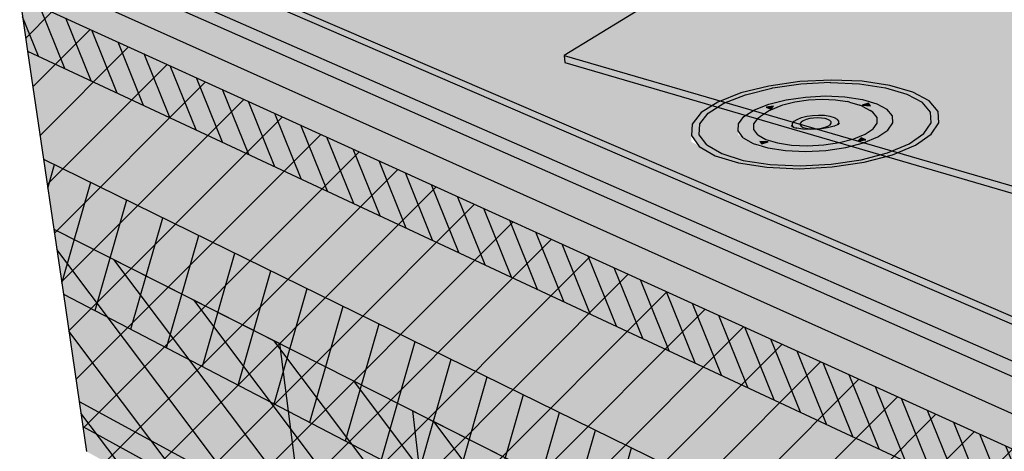
# Model space of a CAD drawing. Units: inches. Extents: x 1555.7 to 1598.1, y 1688.8 to 1727.9.
# Drawn here: x 1557.3 to 1569.8, y 1709.3 to 1714.7 of the extents above; entities that cross this region are included whole.
import ezdxf

# ---------------------------------------------------------------- set-up
doc = ezdxf.new("R2010")
doc.units = ezdxf.units.IN
doc.header["$MEASUREMENT"] = 0
for name, color, linetype in [('00 STATIC CONTENTS', 7, 'Continuous'), ('056 Prefabricated', 7, 'Continuous'), ('057 Field Fabricated', 7, 'Continuous'), ('061 Rigid Insulation', 7, 'Continuous'), ('064 + Rigid Insulation (2nd Layer)', 7, 'Continuous'), ('065 ++ Rigid Insulation (3rd Layer)', 7, 'Continuous'), ('0651 + Coverboard', 7, 'Continuous'), ('066 + Thermal Barrier', 7, 'Continuous'), ('067 Lightweight Insulating Concrete', 7, 'Continuous'), ('068 + Base SheetAnchor Sheet', 7, 'Continuous')]:
    doc.layers.add(name, color=color, linetype=linetype)

msp = doc.modelspace()

# ---------------------------------------------------------------- hatches: boundary and pattern name
at = {"layer": '00 STATIC CONTENTS'}
h = msp.add_hatch(color=255, dxfattribs=at)
h.dxf.hatch_style = 1
h.paths.add_polyline_path([(1571.567, 1719.071), (1558.91, 1715.712), (1584.362, 1704.788), (1597.614, 1712.007), (1578.509, 1717.571), (1578.491, 1713.281), (1578.395, 1712.965), (1578.072, 1712.662), (1577.537, 1712.395), (1576.824, 1712.185), (1575.982, 1712.049), (1575.083, 1711.999), (1575.076, 1711.998), (1574.176, 1712.039), (1573.351, 1712.166), (1572.664, 1712.368), (1572.162, 1712.63), (1571.878, 1712.93), (1571.825, 1713.246)])
h.paths.add_polyline_path([(1568.972, 1713.445), (1568.874, 1713.299), (1568.674, 1713.161), (1568.385, 1713.041), (1568.025, 1712.947), (1567.622, 1712.887), (1567.202, 1712.864), (1566.797, 1712.882), (1566.435, 1712.938), (1566.143, 1713.029), (1565.838, 1713.207), (1565.851, 1713.429), (1565.965, 1713.574), (1566.176, 1713.707), (1566.468, 1713.822), (1566.821, 1713.909), (1567.211, 1713.965), (1567.613, 1713.985), (1568.002, 1713.969), (1568.352, 1713.917), (1568.641, 1713.833), (1568.959, 1713.663)], flags=16)
h.paths.add_polyline_path([(1568.874, 1713.445), (1568.782, 1713.308), (1568.594, 1713.178), (1568.323, 1713.066), (1567.986, 1712.978), (1567.608, 1712.922), (1567.215, 1712.901), (1566.836, 1712.918), (1566.497, 1712.97), (1566.224, 1713.055), (1565.937, 1713.222), (1565.949, 1713.43), (1566.055, 1713.565), (1566.253, 1713.691), (1566.526, 1713.798), (1566.858, 1713.881), (1567.227, 1713.933), (1567.596, 1713.952), (1567.966, 1713.936), (1568.294, 1713.888), (1568.566, 1713.808), (1568.863, 1713.649)], flags=0)
h.paths.add_polyline_path([(1568.389, 1713.395), (1568.197, 1713.265), (1568.016, 1713.191), (1567.793, 1713.133), (1567.542, 1713.096), (1567.282, 1713.082), (1567.03, 1713.093), (1566.69, 1713.146), (1566.431, 1713.294), (1566.436, 1713.432), (1566.506, 1713.523), (1566.637, 1713.607), (1566.819, 1713.679), (1567.04, 1713.734), (1567.285, 1713.77), (1567.538, 1713.783), (1567.783, 1713.772), (1568.118, 1713.722), (1568.382, 1713.579)], flags=0)
h.paths.add_polyline_path([(1566.88, 1713.654), (1566.845, 1713.616), (1566.786, 1713.64)], flags=0)
h.paths.add_polyline_path([(1568.039, 1713.3), (1567.894, 1713.24), (1567.716, 1713.194), (1567.516, 1713.165), (1567.308, 1713.154), (1567.004, 1713.167), (1566.707, 1713.258), (1566.603, 1713.395), (1566.694, 1713.515), (1566.835, 1713.606), (1566.991, 1713.668), (1567.151, 1713.708), (1567.32, 1713.733), (1567.584, 1713.746), (1567.829, 1713.71), (1568.092, 1713.632), (1568.218, 1713.479), (1568.141, 1713.368)], flags=0)
h.paths.add_polyline_path([(1568.104, 1713.66), (1568.002, 1713.667), (1568.079, 1713.692)], flags=0)
h.paths.add_polyline_path([(1567.987, 1713.255), (1568.048, 1713.231), (1567.952, 1713.217)], flags=0)
h.paths.add_polyline_path([(1567.371, 1713.545), (1567.65, 1713.533), (1567.729, 1713.434), (1567.611, 1713.386), (1567.407, 1713.356), (1567.249, 1713.363), (1567.084, 1713.388), (1567.161, 1713.492)], flags=0)
h.paths.add_polyline_path([(1567.284, 1713.489), (1567.506, 1713.522), (1567.637, 1713.449), (1567.541, 1713.385), (1567.317, 1713.352), (1567.186, 1713.425)], flags=0)
h.paths.add_polyline_path([(1566.811, 1713.203), (1566.731, 1713.177), (1566.707, 1713.21)], flags=0)
h.paths.add_polyline_path([(1575.262, 1710.352), (1575.445, 1710.521), (1575.726, 1710.666), (1576.086, 1710.777), (1576.501, 1710.847), (1576.945, 1710.873), (1577.388, 1710.852), (1577.804, 1710.787), (1578.164, 1710.68), (1578.446, 1710.539), (1578.629, 1710.372), (1578.7, 1710.189), (1578.651, 1710.004), (1578.485, 1709.829), (1578.209, 1709.675), (1577.844, 1709.556), (1577.413, 1709.479), (1576.948, 1709.451), (1576.483, 1709.473), (1576.052, 1709.545), (1575.685, 1709.66), (1575.409, 1709.81), (1575.241, 1709.984), (1575.192, 1710.169)], flags=16)
h.paths.add_polyline_path([(1575.367, 1710.341), (1575.537, 1710.5), (1575.801, 1710.636), (1576.139, 1710.74), (1576.529, 1710.806), (1576.945, 1710.83), (1577.361, 1710.811), (1577.751, 1710.749), (1578.089, 1710.649), (1578.353, 1710.517), (1578.525, 1710.36), (1578.59, 1710.189), (1578.544, 1710.015), (1578.387, 1709.851), (1578.129, 1709.707), (1577.787, 1709.596), (1577.383, 1709.524), (1576.948, 1709.497), (1576.513, 1709.518), (1576.109, 1709.586), (1575.765, 1709.693), (1575.506, 1709.834), (1575.349, 1709.996), (1575.302, 1710.17)], flags=0)
h.paths.add_polyline_path([(1575.891, 1710.287), (1576.004, 1710.394), (1576.179, 1710.485), (1576.405, 1710.556), (1576.666, 1710.6), (1576.946, 1710.617), (1577.225, 1710.603), (1577.487, 1710.562), (1577.83, 1710.459), (1578.059, 1710.245), (1578.01, 1710.07), (1577.904, 1709.961), (1577.731, 1709.866), (1577.503, 1709.793), (1577.235, 1709.745), (1576.948, 1709.728), (1576.66, 1709.742), (1576.392, 1709.786), (1576.046, 1709.894), (1575.829, 1710.113)], flags=0)
h.paths.add_polyline_path([(1576.158, 1710.437), (1576.259, 1710.453), (1576.234, 1710.406)], flags=0)
h.paths.add_polyline_path([(1576.102, 1710.266), (1576.202, 1710.362), (1576.376, 1710.453), (1576.554, 1710.508), (1576.753, 1710.542), (1576.945, 1710.554), (1577.138, 1710.545), (1577.338, 1710.513), (1577.516, 1710.459), (1577.772, 1710.328), (1577.84, 1710.137), (1577.711, 1710.005), (1577.573, 1709.929), (1577.39, 1709.871), (1577.177, 1709.833), (1576.947, 1709.819), (1576.718, 1709.83), (1576.504, 1709.866), (1576.227, 1709.951), (1576.053, 1710.126)], flags=0)
h.paths.add_polyline_path([(1576.247, 1709.891), (1576.366, 1709.882), (1576.287, 1709.849)], flags=0)
h.paths.add_polyline_path([(1577.258, 1710.124), (1577.113, 1710.078), (1576.885, 1710.064), (1576.596, 1710.112), (1576.641, 1710.249), (1576.818, 1710.304), (1577.037, 1710.317), (1577.293, 1710.239)], flags=0)
h.paths.add_polyline_path([(1576.829, 1710.261), (1577.083, 1710.276), (1577.195, 1710.167), (1577.065, 1710.097), (1576.809, 1710.082), (1576.698, 1710.191)], flags=0)
h.paths.add_polyline_path([(1577.515, 1710.47), (1577.591, 1710.502), (1577.633, 1710.461)], flags=0)
h.paths.add_polyline_path([(1577.671, 1709.948), (1577.75, 1709.917), (1577.648, 1709.899)], flags=0)
h.paths.add_polyline_path([(1580.459, 1714.256), (1580.591, 1714.383), (1580.812, 1714.491), (1581.107, 1714.574), (1581.456, 1714.627), (1581.837, 1714.646), (1582.225, 1714.631), (1582.594, 1714.582), (1582.922, 1714.502), (1583.186, 1714.396), (1583.464, 1714.205), (1583.44, 1713.996), (1583.321, 1713.865), (1583.105, 1713.751), (1582.807, 1713.662), (1582.447, 1713.605), (1582.051, 1713.584), (1581.647, 1713.601), (1581.265, 1713.654), (1580.931, 1713.74), (1580.67, 1713.852), (1580.41, 1714.047)], flags=16)
h.paths.add_polyline_path([(1580.522, 1714.119), (1580.551, 1714.248), (1580.674, 1714.367), (1580.882, 1714.469), (1581.158, 1714.547), (1581.49, 1714.597), (1581.846, 1714.615), (1582.201, 1714.601), (1582.554, 1714.554), (1582.862, 1714.478), (1583.238, 1714.327), (1583.361, 1714.134), (1583.346, 1714.004), (1583.234, 1713.882), (1583.031, 1713.775), (1582.752, 1713.692), (1582.415, 1713.638), (1582.044, 1713.619), (1581.666, 1713.635), (1581.308, 1713.684), (1580.995, 1713.765), (1580.624, 1713.923)], flags=0)
h.paths.add_polyline_path([(1581.023, 1714.252), (1581.232, 1714.356), (1581.417, 1714.408), (1581.636, 1714.442), (1581.876, 1714.454), (1582.12, 1714.444), (1582.352, 1714.413), (1582.665, 1714.336), (1582.894, 1714.176), (1582.87, 1714), (1582.665, 1713.893), (1582.479, 1713.838), (1582.255, 1713.803), (1582.013, 1713.79), (1581.752, 1713.801), (1581.522, 1713.834), (1581.207, 1713.914), (1580.986, 1714.077)], flags=0)
h.paths.add_polyline_path([(1581.203, 1714.215), (1581.364, 1714.324), (1581.579, 1714.385), (1581.733, 1714.409), (1581.898, 1714.417), (1582.153, 1714.407), (1582.397, 1714.347), (1582.452, 1714.368), (1582.494, 1714.338), (1582.398, 1714.344), (1582.625, 1714.251), (1582.72, 1714.095), (1582.596, 1713.963), (1582.37, 1713.897), (1582.192, 1713.869), (1581.996, 1713.858), (1581.796, 1713.867), (1581.508, 1713.906), (1581.169, 1714.049)], flags=0)
h.paths.add_polyline_path([(1581.221, 1714.319), (1581.306, 1714.332), (1581.291, 1714.296)], flags=0)
h.paths.add_polyline_path([(1581.38, 1713.912), (1581.485, 1713.905), (1581.422, 1713.881)], flags=0)
h.paths.add_polyline_path([(1581.771, 1714.218), (1582, 1714.23), (1582.128, 1714.198), (1582.291, 1714.13), (1582.188, 1714.078), (1582.025, 1714.052), (1581.721, 1714.065), (1581.617, 1714.14)], flags=0)
h.paths.add_polyline_path([(1581.828, 1714.188), (1582.088, 1714.201), (1582.148, 1714.098), (1582.008, 1714.058), (1581.906, 1714.062), (1581.703, 1714.09), (1581.788, 1714.176), (1581.955, 1714.202), (1582.066, 1714.174), (1582.178, 1714.128), (1582.056, 1714.065), (1581.838, 1714.054), (1581.725, 1714.135)], flags=0)
h.paths.add_polyline_path([(1582.588, 1713.918), (1582.601, 1713.954), (1582.674, 1713.931)], flags=0)
h = msp.add_hatch(color=255, dxfattribs=at)
h.dxf.hatch_style = 1
h.paths.add_polyline_path([(1558.91, 1715.712), (1558.921, 1715.628), (1584.357, 1704.673), (1584.362, 1704.788)])
h = msp.add_hatch(color=252, dxfattribs=at)
h.dxf.hatch_style = 1
h.paths.add_polyline_path([(1583.777, 1704.356), (1584.357, 1704.673), (1558.921, 1715.628), (1558.367, 1715.48)])
h = msp.add_hatch(color=252, dxfattribs=at)
h.dxf.hatch_style = 1
h.paths.add_polyline_path([(1558.367, 1715.48), (1558.391, 1715.311), (1583.766, 1704.128), (1583.777, 1704.356)])
h = msp.add_hatch(color=9, dxfattribs=at)
h.dxf.hatch_style = 1
h.paths.add_polyline_path([(1558.391, 1715.311), (1557.848, 1715.165), (1557.345, 1715.03), (1582.662, 1703.52), (1583.195, 1703.813), (1583.766, 1704.128)])
h.paths.add_polyline_path([(1557.345, 1715.03), (1557.446, 1714.349), (1557.647, 1712.985), (1557.777, 1712.101), (1557.898, 1711.28), (1558.098, 1709.924), (1558.191, 1709.292), (1572.346, 1701.457), (1577.61, 1698.543), (1582.379, 1695.903), (1582.41, 1696.727), (1582.476, 1698.508), (1582.516, 1699.595), (1582.56, 1700.771), (1582.628, 1702.601), (1582.662, 1703.52)])
h.paths.add_polyline_path([(1596.659, 1705.39), (1596.759, 1706.084), (1596.974, 1707.575), (1597.105, 1708.48), (1597.246, 1709.457), (1597.464, 1710.967), (1597.573, 1711.722), (1583.766, 1704.128), (1583.195, 1703.813), (1582.662, 1703.52), (1582.628, 1702.601), (1582.56, 1700.771), (1582.516, 1699.595), (1582.476, 1698.508), (1582.41, 1696.727), (1582.379, 1695.903)])
h = msp.add_hatch(color=253, dxfattribs=at)
h.dxf.hatch_style = 1
h.paths.add_polyline_path([(1568.025, 1712.947), (1568.385, 1713.041), (1568.674, 1713.161), (1568.874, 1713.299), (1568.972, 1713.445), (1568.963, 1713.589), (1568.85, 1713.721), (1568.641, 1713.833), (1568.352, 1713.917), (1568.002, 1713.969), (1567.613, 1713.985), (1567.211, 1713.965), (1566.821, 1713.909), (1566.468, 1713.822), (1566.176, 1713.707), (1565.965, 1713.574), (1565.851, 1713.429), (1565.842, 1713.283), (1565.941, 1713.147), (1566.143, 1713.029), (1566.435, 1712.938), (1566.797, 1712.882), (1567.202, 1712.864), (1567.622, 1712.887)])
h.paths.add_polyline_path([(1566.836, 1712.918), (1567.215, 1712.901), (1567.608, 1712.922), (1567.986, 1712.978), (1568.323, 1713.066), (1568.594, 1713.178), (1568.782, 1713.308), (1568.874, 1713.445), (1568.867, 1713.58), (1568.761, 1713.703), (1568.566, 1713.808), (1568.294, 1713.888), (1567.966, 1713.936), (1567.601, 1713.952), (1567.595, 1713.952), (1567.227, 1713.933), (1566.87, 1713.882), (1566.857, 1713.88), (1566.526, 1713.798), (1566.253, 1713.691), (1566.055, 1713.565), (1565.949, 1713.43), (1565.941, 1713.293), (1566.034, 1713.165), (1566.224, 1713.055), (1566.497, 1712.97)], flags=16)
h.paths.add_polyline_path([(1566.431, 1713.294), (1566.436, 1713.432), (1566.506, 1713.523), (1566.637, 1713.607), (1566.819, 1713.679), (1567.04, 1713.734), (1567.285, 1713.77), (1567.538, 1713.783), (1567.783, 1713.772), (1568.118, 1713.722), (1568.382, 1713.579), (1568.389, 1713.395), (1568.197, 1713.265), (1568.016, 1713.191), (1567.793, 1713.133), (1567.542, 1713.096), (1567.282, 1713.082), (1567.03, 1713.093), (1566.69, 1713.146)], flags=0)
h.paths.add_polyline_path([(1566.731, 1713.177), (1566.707, 1713.21), (1566.811, 1713.203)], flags=0)
h.paths.add_polyline_path([(1566.991, 1713.668), (1567.151, 1713.708), (1567.32, 1713.733), (1567.584, 1713.746), (1567.829, 1713.71), (1568.092, 1713.632), (1568.218, 1713.479), (1568.141, 1713.368), (1568.039, 1713.3), (1567.894, 1713.24), (1567.716, 1713.194), (1567.516, 1713.165), (1567.308, 1713.154), (1567.004, 1713.167), (1566.707, 1713.258), (1566.603, 1713.395), (1566.694, 1713.515), (1566.835, 1713.606)], flags=0)
h.paths.add_polyline_path([(1567.371, 1713.545), (1567.65, 1713.533), (1567.729, 1713.434), (1567.611, 1713.386), (1567.407, 1713.356), (1567.249, 1713.363), (1567.084, 1713.388), (1567.161, 1713.492)], flags=0)
h.paths.add_polyline_path([(1566.845, 1713.616), (1566.786, 1713.64), (1566.88, 1713.654)], flags=0)
h.paths.add_polyline_path([(1567.541, 1713.385), (1567.317, 1713.352), (1567.186, 1713.425), (1567.284, 1713.489), (1567.506, 1713.522), (1567.637, 1713.449)], flags=0)
h.paths.add_polyline_path([(1567.952, 1713.217), (1567.987, 1713.255), (1568.048, 1713.231)], flags=0)
h.paths.add_polyline_path([(1568.002, 1713.667), (1568.079, 1713.692), (1568.104, 1713.66)], flags=0)
h = msp.add_hatch(color=253, dxfattribs=at)
h.dxf.hatch_style = 1
h.paths.add_polyline_path([(1566.836, 1712.918), (1567.215, 1712.901), (1567.608, 1712.922), (1567.986, 1712.978), (1568.323, 1713.066), (1568.594, 1713.178), (1568.782, 1713.308), (1568.874, 1713.445), (1568.867, 1713.58), (1568.761, 1713.703), (1568.566, 1713.808), (1568.294, 1713.888), (1567.966, 1713.936), (1567.601, 1713.952), (1567.595, 1713.952), (1567.227, 1713.933), (1566.87, 1713.882), (1566.857, 1713.88), (1566.526, 1713.798), (1566.253, 1713.691), (1566.055, 1713.565), (1565.949, 1713.43), (1565.941, 1713.293), (1566.034, 1713.165), (1566.224, 1713.055), (1566.497, 1712.97)])
h.paths.add_polyline_path([(1566.431, 1713.294), (1566.436, 1713.432), (1566.506, 1713.523), (1566.637, 1713.607), (1566.819, 1713.679), (1567.04, 1713.734), (1567.285, 1713.77), (1567.538, 1713.783), (1567.783, 1713.772), (1568.118, 1713.722), (1568.382, 1713.579), (1568.389, 1713.395), (1568.197, 1713.265), (1568.016, 1713.191), (1567.793, 1713.133), (1567.542, 1713.096), (1567.282, 1713.082), (1567.03, 1713.093), (1566.69, 1713.146)], flags=16)
h.paths.add_polyline_path([(1566.731, 1713.177), (1566.707, 1713.21), (1566.811, 1713.203)], flags=0)
h.paths.add_polyline_path([(1566.991, 1713.668), (1567.151, 1713.708), (1567.32, 1713.733), (1567.584, 1713.746), (1567.829, 1713.71), (1568.092, 1713.632), (1568.218, 1713.479), (1568.141, 1713.368), (1568.039, 1713.3), (1567.894, 1713.24), (1567.716, 1713.194), (1567.516, 1713.165), (1567.308, 1713.154), (1567.004, 1713.167), (1566.707, 1713.258), (1566.603, 1713.395), (1566.694, 1713.515), (1566.835, 1713.606)], flags=0)
h.paths.add_polyline_path([(1567.161, 1713.492), (1567.371, 1713.545), (1567.65, 1713.533), (1567.729, 1713.434), (1567.611, 1713.386), (1567.407, 1713.356), (1567.249, 1713.363), (1567.084, 1713.388)], flags=0)
h.paths.add_polyline_path([(1566.845, 1713.616), (1566.786, 1713.64), (1566.88, 1713.654)], flags=0)
h.paths.add_polyline_path([(1567.541, 1713.385), (1567.317, 1713.352), (1567.186, 1713.425), (1567.284, 1713.489), (1567.506, 1713.522), (1567.637, 1713.449)], flags=0)
h.paths.add_polyline_path([(1567.952, 1713.217), (1567.987, 1713.255), (1568.048, 1713.231)], flags=0)
h.paths.add_polyline_path([(1568.002, 1713.667), (1568.079, 1713.692), (1568.104, 1713.66)], flags=0)
h = msp.add_hatch(color=253, dxfattribs=at)
h.dxf.hatch_style = 1
h.paths.add_polyline_path([(1566.624, 1713.183), (1566.806, 1713.128), (1567.03, 1713.093), (1567.282, 1713.082), (1567.542, 1713.096), (1567.793, 1713.133), (1568.016, 1713.191), (1568.197, 1713.265), (1568.324, 1713.351), (1568.387, 1713.442), (1568.383, 1713.532), (1568.314, 1713.615), (1568.185, 1713.686), (1568.004, 1713.739), (1567.783, 1713.772), (1567.538, 1713.783), (1567.285, 1713.77), (1567.04, 1713.734), (1566.819, 1713.679), (1566.637, 1713.607), (1566.506, 1713.523), (1566.436, 1713.432), (1566.433, 1713.341), (1566.497, 1713.256)])
h.paths.add_polyline_path([(1566.681, 1713.293), (1566.783, 1713.235), (1566.928, 1713.19), (1567.107, 1713.163), (1567.308, 1713.154), (1567.516, 1713.165), (1567.716, 1713.194), (1567.894, 1713.24), (1568.039, 1713.3), (1568.141, 1713.368), (1568.192, 1713.441), (1568.19, 1713.513), (1568.135, 1713.58), (1568.101, 1713.6), (1568.002, 1713.654), (1567.971, 1713.667), (1567.839, 1713.706), (1567.814, 1713.712), (1567.662, 1713.735), (1567.494, 1713.742), (1567.32, 1713.733), (1567.151, 1713.708), (1566.999, 1713.67), (1566.976, 1713.662), (1566.844, 1713.61), (1566.816, 1713.594), (1566.716, 1713.529), (1566.687, 1713.505), (1566.631, 1713.433), (1566.629, 1713.36)], flags=16)
h.paths.add_polyline_path([(1566.707, 1713.21), (1566.811, 1713.203), (1566.731, 1713.177)], flags=16)
h.paths.add_polyline_path([(1566.786, 1713.64), (1566.88, 1713.654), (1566.845, 1713.616)], flags=16)
h.paths.add_polyline_path([(1567.371, 1713.545), (1567.65, 1713.533), (1567.729, 1713.434), (1567.611, 1713.386), (1567.407, 1713.356), (1567.249, 1713.363), (1567.084, 1713.388), (1567.161, 1713.492)], flags=0)
h.paths.add_polyline_path([(1567.541, 1713.385), (1567.317, 1713.352), (1567.186, 1713.425), (1567.284, 1713.489), (1567.506, 1713.522), (1567.637, 1713.449)], flags=0)
h.paths.add_polyline_path([(1567.952, 1713.217), (1567.987, 1713.255), (1568.048, 1713.231)], flags=16)
h.paths.add_polyline_path([(1568.002, 1713.667), (1568.079, 1713.692), (1568.104, 1713.66)], flags=16)
h = msp.add_hatch(color=253, dxfattribs=at)
h.dxf.hatch_style = 1
h.paths.add_polyline_path([(1566.928, 1713.19), (1567.107, 1713.163), (1567.308, 1713.154), (1567.516, 1713.165), (1567.716, 1713.194), (1567.894, 1713.24), (1568.039, 1713.3), (1568.141, 1713.368), (1568.192, 1713.441), (1568.19, 1713.513), (1568.135, 1713.58), (1568.101, 1713.6), (1568.002, 1713.654), (1567.971, 1713.667), (1567.839, 1713.706), (1567.814, 1713.712), (1567.662, 1713.735), (1567.494, 1713.742), (1567.32, 1713.733), (1567.151, 1713.708), (1566.999, 1713.67), (1566.976, 1713.662), (1566.844, 1713.61), (1566.816, 1713.594), (1566.716, 1713.529), (1566.687, 1713.505), (1566.631, 1713.433), (1566.629, 1713.36), (1566.681, 1713.293), (1566.783, 1713.235)])
h.paths.add_polyline_path([(1567.371, 1713.545), (1567.65, 1713.533), (1567.729, 1713.434), (1567.611, 1713.386), (1567.407, 1713.356), (1567.249, 1713.363), (1567.084, 1713.388), (1567.161, 1713.492)], flags=16)
h.paths.add_polyline_path([(1567.541, 1713.385), (1567.317, 1713.352), (1567.186, 1713.425), (1567.284, 1713.489), (1567.506, 1713.522), (1567.637, 1713.449)], flags=16)
h = msp.add_hatch(color=255, dxfattribs=at)
h.dxf.hatch_style = 1
h.paths.add_polyline_path([(1566.88, 1713.654), (1566.786, 1713.64), (1566.845, 1713.616)])
h = msp.add_hatch(color=255, dxfattribs=at)
h.dxf.hatch_style = 1
h.paths.add_polyline_path([(1568.079, 1713.692), (1568.002, 1713.667), (1568.104, 1713.66)])
h = msp.add_hatch(color=253, dxfattribs=at)
h.dxf.hatch_style = 1
h.paths.add_polyline_path([(1567.689, 1713.418), (1567.69, 1713.419), (1567.704, 1713.439), (1567.704, 1713.466), (1567.684, 1713.491), (1567.645, 1713.512), (1567.591, 1713.528), (1567.524, 1713.539), (1567.45, 1713.542), (1567.373, 1713.538), (1567.299, 1713.527), (1567.233, 1713.51), (1567.178, 1713.488), (1567.139, 1713.463), (1567.119, 1713.436), (1567.119, 1713.408), (1567.135, 1713.387), (1567.175, 1713.375), (1567.249, 1713.363), (1567.353, 1713.359), (1567.46, 1713.364), (1567.564, 1713.379), (1567.645, 1713.4)])
h.paths.add_polyline_path([(1567.217, 1713.418), (1567.217, 1713.436), (1567.23, 1713.454), (1567.256, 1713.471), (1567.292, 1713.486), (1567.337, 1713.497), (1567.386, 1713.504), (1567.437, 1713.507), (1567.487, 1713.505), (1567.531, 1713.498), (1567.568, 1713.487), (1567.593, 1713.473), (1567.607, 1713.456), (1567.607, 1713.438), (1567.594, 1713.42), (1567.568, 1713.403), (1567.532, 1713.388), (1567.487, 1713.377), (1567.438, 1713.37), (1567.386, 1713.367), (1567.336, 1713.369), (1567.292, 1713.376), (1567.255, 1713.387), (1567.23, 1713.401)], flags=16)
h = msp.add_hatch(color=255, dxfattribs=at)
h.dxf.hatch_style = 1
h.paths.add_polyline_path([(1567.607, 1713.456), (1567.593, 1713.473), (1567.568, 1713.487), (1567.531, 1713.498), (1567.487, 1713.505), (1567.437, 1713.507), (1567.386, 1713.504), (1567.337, 1713.497), (1567.292, 1713.486), (1567.256, 1713.471), (1567.23, 1713.454), (1567.217, 1713.436), (1567.217, 1713.418), (1567.23, 1713.401), (1567.255, 1713.387), (1567.292, 1713.376), (1567.336, 1713.369), (1567.386, 1713.367), (1567.438, 1713.37), (1567.487, 1713.377), (1567.532, 1713.388), (1567.568, 1713.403), (1567.594, 1713.42), (1567.607, 1713.438)])
h = msp.add_hatch(color=255, dxfattribs=at)
h.dxf.hatch_style = 1
h.paths.add_polyline_path([(1566.811, 1713.203), (1566.707, 1713.21), (1566.731, 1713.177)])
h = msp.add_hatch(color=255, dxfattribs=at)
h.dxf.hatch_style = 1
h.paths.add_polyline_path([(1567.987, 1713.255), (1567.952, 1713.217), (1568.048, 1713.231)])
at = {"layer": '056 Prefabricated'}
h = msp.add_hatch(color=255, dxfattribs=at)
h.dxf.hatch_style = 1
h.paths.add_polyline_path([(1575.92, 1723.766), (1575.4, 1723.733), (1574.345, 1723.728), (1573.337, 1723.783), (1572.455, 1723.891), (1571.818, 1724.032), (1571.787, 1724.001), (1571.642, 1724.034), (1571.528, 1724.097), (1571.497, 1724.067), (1571.354, 1724.099), (1571.189, 1724.189), (1571.423, 1719.032), (1571.527, 1716.722), (1570.072, 1716.525), (1567.743, 1715.972), (1565.75, 1715.222), (1564.23, 1714.296), (1577.348, 1710.481), (1576.327, 1712.039), (1576.291, 1712.096), (1576.287, 1712.103), (1576.254, 1712.161), (1576.224, 1712.223), (1576.219, 1712.234), (1576.186, 1712.313), (1576.157, 1712.398), (1576.131, 1712.487), (1576.109, 1712.579), (1576.09, 1712.673), (1576.076, 1712.767), (1576.067, 1712.861), (1576.062, 1712.953), (1576.062, 1712.997)])
h = msp.add_hatch(color=255, dxfattribs=at)
h.dxf.hatch_style = 1
h.paths.add_polyline_path([(1564.23, 1714.296), (1564.239, 1714.207), (1578.798, 1709.958), (1578.825, 1710.051)])
at = {"layer": '057 Field Fabricated'}
h = msp.add_hatch(color=255, dxfattribs=at)
h.dxf.hatch_style = 1
h.paths.add_polyline_path([(1571.527, 1716.722), (1570.072, 1716.525), (1567.743, 1715.972), (1565.75, 1715.222), (1564.23, 1714.296), (1581.892, 1709.159), (1584.451, 1710.076), (1586.152, 1711.174), (1586.942, 1712.341), (1586.868, 1713.481), (1586.038, 1714.52), (1584.588, 1715.409), (1582.657, 1716.115), (1580.377, 1716.621), (1578.574, 1716.834), (1578.562, 1714.259), (1578.564, 1714.211), (1579.003, 1713.908), (1579.229, 1713.537), (1579.228, 1713.445), (1579.178, 1713.056), (1578.844, 1712.675), (1578.405, 1712.426), (1578.238, 1712.426), (1578.238, 1712.331), (1577.395, 1712.052), (1576.375, 1711.862), (1575.254, 1711.776), (1574.241, 1711.801), (1574.238, 1711.898), (1574.305, 1711.952), (1574.366, 1712.016), (1574.422, 1712.088), (1574.471, 1712.168), (1574.513, 1712.254), (1574.547, 1712.345), (1574.557, 1712.382), (1574.557, 1712.44), (1574.545, 1712.539), (1574.523, 1712.638), (1574.49, 1712.738), (1574.447, 1712.837), (1574.443, 1712.845), (1574.438, 1712.85), (1574.121, 1712.863), (1573.266, 1712.991), (1572.554, 1713.195), (1572.12, 1713.415), (1572.03, 1713.229), (1571.745, 1712.787), (1571.711, 1712.746), (1571.684, 1712.713), (1571.677, 1712.706), (1571.624, 1712.648), (1571.562, 1712.591), (1571.497, 1712.544), (1571.465, 1712.537), (1571.115, 1712.859), (1571.004, 1713.247), (1570.999, 1713.34), (1571.169, 1713.722), (1571.598, 1714.075), (1571.646, 1714.098)])
h = msp.add_hatch(color=255, dxfattribs=at)
h.dxf.hatch_style = 1
h.paths.add_polyline_path([(1564.23, 1714.296), (1564.239, 1714.207), (1581.889, 1709.056), (1581.892, 1709.159)])
at = {"layer": '061 Rigid Insulation'}
h = msp.add_hatch(color=9, dxfattribs=at)
h.dxf.hatch_style = 1
h.paths.add_polyline_path([(1557.345, 1715.03), (1557.446, 1714.349), (1557.647, 1712.985), (1557.777, 1712.101), (1557.898, 1711.28), (1558.098, 1709.924), (1558.191, 1709.292), (1572.346, 1701.457), (1577.61, 1698.543), (1582.379, 1695.903), (1582.41, 1696.727), (1582.476, 1698.508), (1582.516, 1699.595), (1582.56, 1700.771), (1582.628, 1702.601), (1582.662, 1703.52)])
h.paths.add_polyline_path([(1596.659, 1705.39), (1596.759, 1706.084), (1596.974, 1707.575), (1597.105, 1708.48), (1597.246, 1709.457), (1597.464, 1710.967), (1597.573, 1711.722), (1583.766, 1704.128), (1583.195, 1703.813), (1582.662, 1703.52), (1582.628, 1702.601), (1582.56, 1700.771), (1582.516, 1699.595), (1582.476, 1698.508), (1582.41, 1696.727), (1582.379, 1695.903)])
h = msp.add_hatch(dxfattribs=at)
h.set_pattern_fill('ANSI31', scale=4)
h.set_pattern_definition([(45, (-71.2553, 53.31185), (-0.35355339, 0.35355339), [])])
h.paths.add_polyline_path([(1557.345, 1715.03), (1557.446, 1714.349), (1557.647, 1712.985), (1557.777, 1712.101), (1557.898, 1711.28), (1558.098, 1709.924), (1558.191, 1709.292), (1572.346, 1701.457), (1577.61, 1698.543), (1582.379, 1695.903), (1582.41, 1696.727), (1582.476, 1698.508), (1582.516, 1699.595), (1582.56, 1700.771), (1582.628, 1702.601), (1582.662, 1703.52)])
at = {"layer": '064 + Rigid Insulation (2nd Layer)'}
h = msp.add_hatch(color=9, dxfattribs=at)
h.dxf.hatch_style = 1
h.paths.add_polyline_path([(1582.516, 1699.595), (1557.777, 1712.101), (1557.898, 1711.28), (1558.098, 1709.924), (1558.191, 1709.292), (1572.346, 1701.457), (1577.61, 1698.543), (1582.379, 1695.903), (1582.41, 1696.727), (1582.476, 1698.508)])
h.paths.add_polyline_path([(1596.659, 1705.39), (1596.759, 1706.084), (1596.974, 1707.575), (1597.105, 1708.48), (1582.516, 1699.595), (1582.476, 1698.508), (1582.41, 1696.727), (1582.379, 1695.903)])
h = msp.add_hatch(dxfattribs=at)
h.set_pattern_fill('ANSI31', scale=4, angle=82)
h.set_pattern_definition([(127, (-71.2553, 80.1675), (-0.39931776, -0.30090751), [])])
h.paths.add_polyline_path([(1577.61, 1698.543), (1582.379, 1695.903), (1582.41, 1696.727), (1582.476, 1698.508), (1582.516, 1699.595), (1557.777, 1712.101), (1557.898, 1711.28), (1558.098, 1709.924), (1558.191, 1709.292), (1572.346, 1701.457)])
at = {"layer": '065 ++ Rigid Insulation (3rd Layer)'}
h = msp.add_hatch(color=9, dxfattribs=at)
h.dxf.hatch_style = 1
h.paths.add_polyline_path([(1557.647, 1712.985), (1557.777, 1712.101), (1557.898, 1711.28), (1582.476, 1698.508), (1582.516, 1699.595), (1582.56, 1700.771)])
h.paths.add_polyline_path([(1596.974, 1707.575), (1597.105, 1708.48), (1597.246, 1709.457), (1582.56, 1700.771), (1582.516, 1699.595), (1582.476, 1698.508)])
h = msp.add_hatch(dxfattribs=at)
h.set_pattern_fill('ANSI31', scale=4, angle=209)
h.set_pattern_definition([(254, (-73.95415, 111.06497), (0.48063085, -0.13781868), [])])
h.paths.add_polyline_path([(1582.476, 1698.508), (1582.516, 1699.595), (1582.56, 1700.771), (1557.647, 1712.985), (1557.777, 1712.101), (1557.898, 1711.28)])
at = {"layer": '0651 + Coverboard'}
h = msp.add_hatch(color=9, dxfattribs=at)
h.dxf.hatch_style = 1
h.paths.add_polyline_path([(1557.345, 1715.03), (1557.446, 1714.349), (1582.628, 1702.601), (1582.662, 1703.52)])
h.paths.add_polyline_path([(1597.464, 1710.967), (1597.573, 1711.722), (1583.766, 1704.128), (1583.195, 1703.813), (1582.662, 1703.52), (1582.628, 1702.601)])
h = msp.add_hatch(dxfattribs=at)
h.set_pattern_fill('ANSI31', scale=2, angle=247)
h.set_pattern_definition([(292, (-75.94606, 138.85055), (0.231795964, 0.093651648), [])])
h.paths.add_polyline_path([(1557.345, 1715.03), (1557.446, 1714.349), (1582.628, 1702.601), (1582.662, 1703.52)])
at = {"layer": '066 + Thermal Barrier'}
h = msp.add_hatch(color=9, dxfattribs=at)
h.dxf.hatch_style = 1
h.paths.add_polyline_path([(1558.098, 1709.924), (1558.191, 1709.292), (1572.346, 1701.457), (1577.61, 1698.543), (1582.379, 1695.903), (1582.41, 1696.727)])
h.paths.add_polyline_path([(1596.659, 1705.39), (1596.759, 1706.084), (1582.41, 1696.727), (1582.379, 1695.903)])
h = msp.add_hatch(dxfattribs=at)
h.set_pattern_fill('AR-SAND', scale=0.2, angle=201)
h.set_pattern_definition([(238.5, (-75.55458, 165.45145), (0.14986425, -0.35525403), [0, -0.304, 0, -0.34, 0, -0.325]), (208.5, (-75.5546, 165.45145), (-0.12817244, -0.65378632), [0, -0.164, 0, -0.274, 0, -0.105]), (168.5, (-75.32492, 165.5396), (-0.581054773, -0.224258363), [0, -0.1, 0, -0.36, 0, -0.47]), (158.5, (-75.3249, 165.5396), (-0.49838603, -0.37933603), [0, -0.05, 0, -0.236, 0, -0.27])])
h.paths.add_polyline_path([(1558.098, 1709.924), (1558.191, 1709.292), (1572.346, 1701.457), (1577.61, 1698.543), (1582.379, 1695.903), (1582.41, 1696.727)])
h.paths.add_polyline_path([(1596.659, 1705.39), (1596.759, 1706.084), (1582.41, 1696.727), (1582.379, 1695.903)])
at = {"layer": '067 Lightweight Insulating Concrete'}
h = msp.add_hatch(color=9, dxfattribs=at)
h.dxf.hatch_style = 1
h.paths.add_polyline_path([(1557.345, 1715.03), (1557.446, 1714.349), (1557.647, 1712.985), (1557.777, 1712.101), (1560.632, 1710.658), (1560.741, 1709.802), (1560.922, 1708.391), (1560.964, 1708.062), (1558.145, 1709.607), (1558.191, 1709.292), (1572.346, 1701.457), (1577.61, 1698.543), (1582.379, 1695.903), (1582.395, 1696.313), (1576.244, 1699.685), (1576.238, 1700.077), (1576.216, 1701.761), (1576.202, 1702.787), (1582.516, 1699.595), (1582.56, 1700.771), (1582.628, 1702.601), (1582.662, 1703.52)])
h.paths.add_polyline_path([(1573.638, 1704.083), (1573.671, 1703.084), (1573.726, 1701.441), (1573.738, 1701.059), (1562.624, 1707.152), (1562.585, 1707.488), (1562.417, 1708.932), (1562.315, 1709.807)], flags=16)
h.paths.add_polyline_path([(1597.105, 1708.48), (1597.246, 1709.457), (1597.464, 1710.967), (1597.573, 1711.722), (1583.766, 1704.128), (1583.195, 1703.813), (1582.662, 1703.52), (1582.628, 1702.601), (1582.56, 1700.771), (1582.516, 1699.595), (1588.777, 1703.408), (1588.691, 1702.395), (1588.55, 1700.73), (1588.517, 1700.343), (1582.395, 1696.313), (1582.379, 1695.903), (1596.659, 1705.39), (1596.709, 1705.736), (1590.592, 1701.71), (1590.63, 1702.087), (1590.793, 1703.71), (1590.892, 1704.696)])
h = msp.add_hatch(dxfattribs=at)
h.set_pattern_fill('AR-CONC', scale=0.2)
h.set_pattern_definition([(50, (-127.4314, 15.1155), (1.43452037, -0.12550427), [0.15, -1.65]), (355, (-127.4314, 15.1155), (-0.2775027, 1.5043843), [0.12, -1.32]), (100.451444, (-127.3118, 15.105), (1.1570177, 1.37888), [0.1274804, -1.4022842]), (46.1842, (-127.4314, 15.5155), (2.1344827, -0.3310386), [0.225, -2.475]), (96.63564, (-127.2535, 15.4879), (1.8693239, 1.9482372), [0.1912207, -2.1034275]), (351.18416, (-127.4314, 15.5155), (1.8693239, 1.9482372), [0.18, -1.98]), (21, (-127.2314, 15.4155), (1.1938141, -0.8052378), [0.15, -1.65]), (326, (-127.2314, 15.4155), (0.4866307, 1.4503001), [0.12, -1.32]), (71.451445, (-127.1319, 15.3484), (1.68044475, 0.6450623), [0.1274804, -1.4022842]), (37.5, (-127.4314, 15.1155), (0.02431971, 0.66578771), [0, -1.304, 0, -1.34, 0, -1.325]), (7.5, (-127.4314, 15.1155), (0.52613907, 0.78882342), [0, -0.764, 0, -1.274, 0, -0.505]), (327.5, (-127.8774, 15.1155), (1.06764487, -0.04510974), [0, -0.5, 0, -1.56, 0, -2.07]), (317.5, (-128.0774, 15.1155), (1.16637234, 0.20020996), [0, -0.65, 0, -1.036, 0, -1.47])])
h.paths.add_polyline_path([(1557.345, 1715.03), (1557.446, 1714.349), (1557.647, 1712.985), (1557.777, 1712.101), (1560.632, 1710.658), (1560.741, 1709.802), (1560.922, 1708.391), (1560.964, 1708.062), (1558.145, 1709.607), (1558.191, 1709.292), (1572.346, 1701.457), (1577.61, 1698.543), (1582.379, 1695.903), (1582.395, 1696.313), (1576.244, 1699.685), (1576.238, 1700.077), (1576.216, 1701.761), (1576.202, 1702.787), (1582.516, 1699.595), (1582.56, 1700.771), (1582.628, 1702.601), (1582.662, 1703.52)])
h.paths.add_polyline_path([(1573.638, 1704.083), (1573.671, 1703.084), (1573.726, 1701.441), (1573.738, 1701.059), (1562.624, 1707.152), (1562.585, 1707.488), (1562.417, 1708.932), (1562.315, 1709.807)], flags=16)
h.paths.add_polyline_path([(1597.105, 1708.48), (1597.246, 1709.457), (1597.464, 1710.967), (1597.573, 1711.722), (1583.766, 1704.128), (1583.195, 1703.813), (1582.662, 1703.52), (1582.628, 1702.601), (1582.56, 1700.771), (1582.516, 1699.595), (1588.777, 1703.408), (1588.691, 1702.395), (1588.55, 1700.73), (1588.517, 1700.343), (1582.395, 1696.313), (1582.379, 1695.903), (1596.659, 1705.39), (1596.709, 1705.736), (1590.592, 1701.71), (1590.63, 1702.087), (1590.793, 1703.71), (1590.892, 1704.696)])
h = msp.add_hatch(color=255, dxfattribs=at)
h.dxf.hatch_style = 1
h.paths.add_polyline_path([(1560.741, 1709.802), (1560.632, 1710.658), (1557.777, 1712.101), (1557.898, 1711.28), (1558.098, 1709.924), (1558.145, 1709.607), (1560.964, 1708.062), (1560.922, 1708.391)])
h.paths.add_polyline_path([(1562.315, 1709.807), (1562.417, 1708.932), (1562.585, 1707.488), (1562.624, 1707.152), (1573.738, 1701.059), (1573.726, 1701.441), (1573.671, 1703.084), (1573.638, 1704.083)])
h.paths.add_polyline_path([(1582.516, 1699.595), (1576.202, 1702.787), (1576.216, 1701.761), (1576.238, 1700.077), (1576.244, 1699.685), (1582.395, 1696.313), (1582.41, 1696.727), (1582.476, 1698.508)])
h.paths.add_polyline_path([(1588.517, 1700.343), (1588.55, 1700.73), (1588.691, 1702.395), (1588.777, 1703.408), (1582.516, 1699.595), (1582.476, 1698.508), (1582.41, 1696.727), (1582.395, 1696.313)])
h.paths.add_polyline_path([(1596.709, 1705.736), (1596.759, 1706.084), (1596.974, 1707.575), (1597.105, 1708.48), (1590.892, 1704.696), (1590.793, 1703.71), (1590.63, 1702.087), (1590.592, 1701.71)])
h = msp.add_hatch(dxfattribs=at)
h.set_pattern_fill('HONEY', scale=2, angle=96)
h.set_pattern_definition([(96, (-127.43138, 15.11548), (-0.25451848, 0.350314635), [0.25, -0.5]), (216, (-127.43138, 15.11548), (-0.176122133, -0.395576787), [0.25, -0.5]), (156, (-127.43138, 15.11548), (-0.430640613, -0.045262152), [-0.5, 0.25])])
h.paths.add_polyline_path([(1560.964, 1708.062), (1560.922, 1708.391), (1560.741, 1709.802), (1560.632, 1710.658), (1557.777, 1712.101), (1557.898, 1711.28), (1558.098, 1709.924), (1558.145, 1709.607)])
h.paths.add_polyline_path([(1562.315, 1709.807), (1562.417, 1708.932), (1562.585, 1707.488), (1562.624, 1707.152), (1573.738, 1701.059), (1573.726, 1701.441), (1573.671, 1703.084), (1573.638, 1704.083)])
h.paths.add_polyline_path([(1576.202, 1702.787), (1576.216, 1701.761), (1576.238, 1700.077), (1576.244, 1699.685), (1582.395, 1696.313), (1582.41, 1696.727), (1582.476, 1698.508), (1582.516, 1699.595)])
at = {"layer": '068 + Base SheetAnchor Sheet'}
h = msp.add_hatch(color=253, dxfattribs=at)
h.dxf.hatch_style = 1
h.paths.add_polyline_path([(1558.391, 1715.311), (1557.848, 1715.165), (1583.195, 1703.813), (1583.766, 1704.128)])

# ---------------------------------------------------------------- linework, layer by layer
at = {"layer": '00 STATIC CONTENTS'}
for p, q in [((1584.362, 1704.788), (1558.91, 1715.712)), ((1584.357, 1704.673), (1558.921, 1715.628)), ((1583.777, 1704.356), (1558.367, 1715.48)), ((1558.391, 1715.311), (1583.766, 1704.128)), ((1557.345, 1715.03), (1582.662, 1703.52)), ((1557.345, 1715.03), (1557.446, 1714.349)), ((1557.446, 1714.349), (1557.647, 1712.985)), ((1567.211, 1713.965), (1566.821, 1713.909)), ((1567.613, 1713.985), (1567.211, 1713.965)), ((1567.595, 1713.952), (1567.227, 1713.933)), ((1567.595, 1713.952), (1567.601, 1713.952)), ((1567.601, 1713.952), (1567.966, 1713.936)), ((1568.002, 1713.969), (1567.613, 1713.985)), ((1568.352, 1713.917), (1568.002, 1713.969)), ((1566.468, 1713.822), (1566.176, 1713.707)), ((1566.821, 1713.909), (1566.468, 1713.822)), ((1566.526, 1713.798), (1566.857, 1713.88)), ((1566.87, 1713.882), (1566.857, 1713.88)), ((1567.227, 1713.933), (1566.87, 1713.882)), ((1567.966, 1713.936), (1568.294, 1713.888)), ((1568.294, 1713.888), (1568.566, 1713.808)), ((1568.641, 1713.833), (1568.352, 1713.917)), ((1568.85, 1713.721), (1568.641, 1713.833)), ((1566.176, 1713.707), (1565.965, 1713.574)), ((1566.253, 1713.691), (1566.526, 1713.798)), ((1566.819, 1713.679), (1567.04, 1713.734)), ((1566.999, 1713.67), (1567.151, 1713.708)), ((1567.04, 1713.734), (1567.285, 1713.77)), ((1567.151, 1713.708), (1567.32, 1713.733)), ((1567.285, 1713.77), (1567.538, 1713.783)), ((1567.32, 1713.733), (1567.494, 1713.742)), ((1567.494, 1713.742), (1567.662, 1713.735)), ((1567.538, 1713.783), (1567.783, 1713.772)), ((1567.662, 1713.735), (1567.814, 1713.712)), ((1567.783, 1713.772), (1568.004, 1713.739)), ((1567.839, 1713.706), (1567.814, 1713.712)), ((1567.839, 1713.706), (1567.971, 1713.667)), ((1568.004, 1713.739), (1568.185, 1713.686)), ((1568.566, 1713.808), (1568.761, 1713.703)), ((1568.867, 1713.58), (1568.761, 1713.703)), ((1568.963, 1713.589), (1568.85, 1713.721)), ((1565.965, 1713.574), (1565.851, 1713.429)), ((1566.055, 1713.565), (1566.253, 1713.691)), ((1566.506, 1713.523), (1566.637, 1713.607)), ((1566.637, 1713.607), (1566.819, 1713.679)), ((1566.716, 1713.529), (1566.816, 1713.594)), ((1566.88, 1713.654), (1566.786, 1713.64)), ((1566.786, 1713.64), (1566.845, 1713.616)), ((1566.816, 1713.594), (1566.844, 1713.61)), ((1566.844, 1713.61), (1566.976, 1713.662)), ((1566.845, 1713.616), (1566.88, 1713.654)), ((1566.976, 1713.662), (1566.999, 1713.67)), ((1568.002, 1713.654), (1567.971, 1713.667)), ((1568.079, 1713.692), (1568.002, 1713.667)), ((1568.002, 1713.667), (1568.104, 1713.66)), ((1568.002, 1713.654), (1568.101, 1713.6)), ((1568.104, 1713.66), (1568.079, 1713.692)), ((1568.135, 1713.58), (1568.101, 1713.6)), ((1568.19, 1713.513), (1568.135, 1713.58)), ((1568.185, 1713.686), (1568.314, 1713.615)), ((1568.383, 1713.532), (1568.314, 1713.615)), ((1568.874, 1713.445), (1568.867, 1713.58)), ((1568.972, 1713.445), (1568.963, 1713.589)), ((1565.949, 1713.43), (1566.055, 1713.565)), ((1566.436, 1713.432), (1566.506, 1713.523)), ((1566.631, 1713.433), (1566.687, 1713.505)), ((1566.687, 1713.505), (1566.716, 1713.529)), ((1567.119, 1713.436), (1567.139, 1713.463)), ((1567.139, 1713.463), (1567.178, 1713.488)), ((1567.178, 1713.488), (1567.233, 1713.51)), ((1567.23, 1713.454), (1567.217, 1713.436)), ((1567.256, 1713.471), (1567.23, 1713.454)), ((1567.233, 1713.51), (1567.299, 1713.527)), ((1567.292, 1713.486), (1567.256, 1713.471)), ((1567.337, 1713.497), (1567.292, 1713.486)), ((1567.299, 1713.527), (1567.373, 1713.538)), ((1567.386, 1713.504), (1567.337, 1713.497)), ((1567.373, 1713.538), (1567.45, 1713.542)), ((1567.437, 1713.507), (1567.386, 1713.504)), ((1567.487, 1713.505), (1567.437, 1713.507)), ((1567.45, 1713.542), (1567.524, 1713.539)), ((1567.531, 1713.498), (1567.487, 1713.505)), ((1567.524, 1713.539), (1567.591, 1713.528)), ((1567.568, 1713.487), (1567.531, 1713.498)), ((1567.593, 1713.473), (1567.568, 1713.487)), ((1567.591, 1713.528), (1567.645, 1713.512)), ((1567.607, 1713.456), (1567.593, 1713.473)), ((1567.607, 1713.438), (1567.607, 1713.456)), ((1567.645, 1713.512), (1567.684, 1713.491)), ((1567.704, 1713.466), (1567.684, 1713.491)), ((1567.704, 1713.439), (1567.704, 1713.466)), ((1568.192, 1713.441), (1568.19, 1713.513)), ((1568.387, 1713.442), (1568.383, 1713.532)), ((1568.782, 1713.308), (1568.874, 1713.445)), ((1568.874, 1713.299), (1568.972, 1713.445)), ((1565.851, 1713.429), (1565.842, 1713.283)), ((1565.941, 1713.293), (1565.949, 1713.43)), ((1566.433, 1713.341), (1566.436, 1713.432)), ((1566.497, 1713.256), (1566.433, 1713.341)), ((1566.629, 1713.36), (1566.631, 1713.433)), ((1566.681, 1713.293), (1566.629, 1713.36)), ((1567.135, 1713.387), (1567.104, 1713.404)), ((1567.135, 1713.387), (1567.115, 1713.393)), ((1567.119, 1713.408), (1567.119, 1713.436)), ((1567.135, 1713.387), (1567.119, 1713.408)), ((1567.135, 1713.387), (1567.175, 1713.375)), ((1567.175, 1713.375), (1567.157, 1713.377)), ((1567.249, 1713.363), (1567.175, 1713.375)), ((1567.217, 1713.436), (1567.217, 1713.418)), ((1567.217, 1713.418), (1567.23, 1713.401)), ((1567.23, 1713.401), (1567.255, 1713.387)), ((1567.353, 1713.359), (1567.249, 1713.363)), ((1567.255, 1713.387), (1567.292, 1713.376)), ((1567.292, 1713.376), (1567.336, 1713.369)), ((1567.336, 1713.369), (1567.386, 1713.367)), ((1567.46, 1713.364), (1567.353, 1713.359)), ((1567.386, 1713.367), (1567.438, 1713.37)), ((1567.438, 1713.37), (1567.487, 1713.377)), ((1567.564, 1713.379), (1567.46, 1713.364)), ((1567.487, 1713.377), (1567.532, 1713.388)), ((1567.532, 1713.388), (1567.568, 1713.403)), ((1567.645, 1713.4), (1567.564, 1713.379)), ((1567.568, 1713.403), (1567.594, 1713.42)), ((1567.594, 1713.42), (1567.607, 1713.438)), ((1567.689, 1713.418), (1567.645, 1713.4)), ((1567.656, 1713.403), (1567.645, 1713.4)), ((1567.69, 1713.419), (1567.689, 1713.418)), ((1567.69, 1713.419), (1567.704, 1713.439)), ((1567.715, 1713.435), (1567.69, 1713.419)), ((1567.701, 1713.423), (1567.69, 1713.419)), ((1568.039, 1713.3), (1568.141, 1713.368)), ((1568.141, 1713.368), (1568.192, 1713.441)), ((1568.197, 1713.265), (1568.324, 1713.351)), ((1568.324, 1713.351), (1568.387, 1713.442)), ((1565.842, 1713.283), (1565.941, 1713.147)), ((1566.034, 1713.165), (1565.941, 1713.293)), ((1566.497, 1713.256), (1566.624, 1713.183)), ((1566.681, 1713.293), (1566.783, 1713.235)), ((1566.811, 1713.203), (1566.707, 1713.21)), ((1566.707, 1713.21), (1566.731, 1713.177)), ((1566.731, 1713.177), (1566.811, 1713.203)), ((1566.783, 1713.235), (1566.928, 1713.19)), ((1567.516, 1713.165), (1567.716, 1713.194)), ((1567.716, 1713.194), (1567.894, 1713.24)), ((1567.894, 1713.24), (1568.039, 1713.3)), ((1567.987, 1713.255), (1567.952, 1713.217)), ((1567.952, 1713.217), (1568.048, 1713.231)), ((1568.048, 1713.231), (1567.987, 1713.255)), ((1568.016, 1713.191), (1568.197, 1713.265)), ((1568.594, 1713.178), (1568.782, 1713.308)), ((1568.674, 1713.161), (1568.874, 1713.299)), ((1565.941, 1713.147), (1566.143, 1713.029)), ((1566.034, 1713.165), (1566.224, 1713.055)), ((1566.624, 1713.183), (1566.806, 1713.128)), ((1566.806, 1713.128), (1567.03, 1713.093)), ((1566.928, 1713.19), (1567.107, 1713.163)), ((1567.03, 1713.093), (1567.282, 1713.082)), ((1567.107, 1713.163), (1567.308, 1713.154)), ((1567.282, 1713.082), (1567.542, 1713.096)), ((1567.308, 1713.154), (1567.516, 1713.165)), ((1567.542, 1713.096), (1567.793, 1713.133)), ((1567.793, 1713.133), (1568.016, 1713.191)), ((1568.323, 1713.066), (1568.594, 1713.178)), ((1568.385, 1713.041), (1568.674, 1713.161)), ((1557.647, 1712.985), (1557.777, 1712.101)), ((1566.143, 1713.029), (1566.435, 1712.938)), ((1566.224, 1713.055), (1566.497, 1712.97)), ((1566.497, 1712.97), (1566.836, 1712.918)), ((1567.608, 1712.922), (1567.986, 1712.978)), ((1567.622, 1712.887), (1568.025, 1712.947)), ((1567.986, 1712.978), (1568.323, 1713.066)), ((1568.025, 1712.947), (1568.385, 1713.041)), ((1566.435, 1712.938), (1566.797, 1712.882)), ((1566.797, 1712.882), (1567.202, 1712.864)), ((1566.836, 1712.918), (1567.215, 1712.901)), ((1567.202, 1712.864), (1567.622, 1712.887)), ((1567.215, 1712.901), (1567.608, 1712.922)), ((1557.777, 1712.101), (1557.898, 1711.28)), ((1557.898, 1711.28), (1558.098, 1709.924)), ((1558.098, 1709.924), (1558.191, 1709.292))]:
    msp.add_line(p, q, dxfattribs=at)
at = {"layer": '056 Prefabricated'}
for p, q in [((1565.75, 1715.222), (1564.23, 1714.296)), ((1564.23, 1714.296), (1578.825, 1710.051)), ((1564.23, 1714.296), (1564.239, 1714.207)), ((1564.239, 1714.207), (1578.798, 1709.958))]:
    msp.add_line(p, q, dxfattribs=at)
at = {"layer": '057 Field Fabricated'}
for p, q in [((1565.75, 1715.222), (1564.23, 1714.296)), ((1564.23, 1714.296), (1581.892, 1709.159)), ((1564.23, 1714.296), (1564.239, 1714.207)), ((1564.239, 1714.207), (1581.889, 1709.056))]:
    msp.add_line(p, q, dxfattribs=at)
at = {"layer": '061 Rigid Insulation'}
for p, q in [((1557.345, 1715.03), (1582.662, 1703.52)), ((1557.345, 1715.03), (1557.446, 1714.349)), ((1557.446, 1714.349), (1557.647, 1712.985)), ((1557.647, 1712.985), (1557.777, 1712.101)), ((1557.777, 1712.101), (1557.898, 1711.28)), ((1557.898, 1711.28), (1558.098, 1709.924)), ((1558.098, 1709.924), (1558.191, 1709.292))]:
    msp.add_line(p, q, dxfattribs=at)
at = {"layer": '064 + Rigid Insulation (2nd Layer)'}
for p, q in [((1557.777, 1712.101), (1557.898, 1711.28)), ((1557.777, 1712.101), (1582.516, 1699.595)), ((1557.898, 1711.28), (1558.098, 1709.924)), ((1558.098, 1709.924), (1558.191, 1709.292))]:
    msp.add_line(p, q, dxfattribs=at)
at = {"layer": '065 ++ Rigid Insulation (3rd Layer)'}
for p, q in [((1557.647, 1712.985), (1582.56, 1700.771)), ((1557.647, 1712.985), (1557.777, 1712.101)), ((1557.777, 1712.101), (1557.898, 1711.28)), ((1557.898, 1711.28), (1582.476, 1698.508))]:
    msp.add_line(p, q, dxfattribs=at)
at = {"layer": '0651 + Coverboard'}
for p, q in [((1557.345, 1715.03), (1582.662, 1703.52)), ((1557.345, 1715.03), (1557.446, 1714.349)), ((1557.446, 1714.349), (1582.628, 1702.601))]:
    msp.add_line(p, q, dxfattribs=at)
at = {"layer": '066 + Thermal Barrier'}
for q in [(1582.41, 1696.727), (1558.191, 1709.292)]:
    msp.add_line((1558.098, 1709.924), q, dxfattribs=at)
at = {"layer": '067 Lightweight Insulating Concrete'}
for p, q in [((1557.345, 1715.03), (1582.662, 1703.52)), ((1557.345, 1715.03), (1557.446, 1714.349)), ((1557.446, 1714.349), (1557.647, 1712.985)), ((1557.647, 1712.985), (1557.777, 1712.101)), ((1557.777, 1712.101), (1557.898, 1711.28)), ((1557.777, 1712.101), (1560.632, 1710.658)), ((1557.898, 1711.28), (1558.098, 1709.924)), ((1560.632, 1710.658), (1560.741, 1709.802)), ((1558.098, 1709.924), (1558.145, 1709.607)), ((1560.741, 1709.802), (1560.922, 1708.391)), ((1562.315, 1709.807), (1562.417, 1708.932)), ((1562.315, 1709.807), (1573.638, 1704.083)), ((1558.145, 1709.607), (1560.964, 1708.062)), ((1558.145, 1709.607), (1558.191, 1709.292))]:
    msp.add_line(p, q, dxfattribs=at)
at = {"layer": '068 + Base SheetAnchor Sheet'}
for p, q in [((1558.391, 1715.311), (1583.766, 1704.128)), ((1557.848, 1715.165), (1583.195, 1703.813))]:
    msp.add_line(p, q, dxfattribs=at)

doc.saveas('drawing.dxf')
